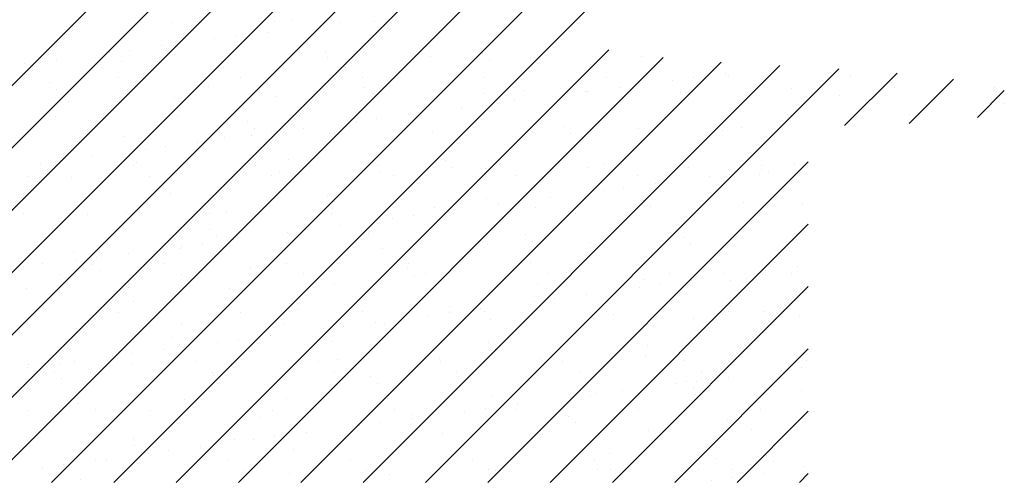
# Paper-space layout 'Layout1' of a CAD drawing. Extents: x 3.9 to 27.5, y 7.3 to 21.7.
# Drawn here: x 18.4 to 20.9, y 11.8 to 13 of the extents above; entities that cross this region are included whole.
import ezdxf

# ---------------------------------------------------------------- set-up
doc = ezdxf.new("R2010")
doc.units = 0
doc.layers.get('0').update_dxf_attribs({"linetype": 'CONTINUOUS'})
doc.layers.add('ASH', color=7, linetype='CONTINUOUS')
doc.layers.add('TRAZO', color=7, linetype='CONTINUOUS')

# ---------------------------------------------------------------- blocks, each defined once
blk = doc.blocks.new('*X')
at = {"color": 0}
for p, q in [((14.4012, 8.9918), (17.1412, 11.7318)), ((14.5603, 8.9918), (17.3003, 11.7318)), ((14.7194, 8.9918), (17.4587, 11.7311)), ((14.8785, 8.9918), (17.4587, 11.572)), ((15.0376, 8.9918), (17.4587, 11.4129)), ((15.1967, 8.9918), (17.4587, 11.2538)), ((15.3558, 8.9918), (17.4587, 11.0947)), ((15.5149, 8.9918), (17.4587, 10.9356)), ((15.674, 8.9918), (17.4587, 10.7765)), ((15.5525, 10.1562), (15.5525, 10.1562)), ((15.8226, 10.1659), (15.8226, 10.1659)), ((16.0843, 10.1693), (16.0843, 10.1693)), ((16.1285, 10.171), (16.1285, 10.171)), ((16.2013, 10.1593), (16.2013, 10.1593)), ((16.2534, 10.1662), (16.2534, 10.1662)), ((16.3401, 10.168), (16.3401, 10.168)), ((15.9842, 10.1307), (15.9842, 10.1307)), ((16.0655, 10.1414), (16.0655, 10.1414)), ((15.7963, 10.106), (15.7963, 10.106)), ((15.9322, 10.1239), (15.9322, 10.1239)), ((15.663, 10.0884), (15.663, 10.0884)), ((15.715, 10.0953), (15.715, 10.0953)), ((15.8095, 10.1001), (15.8095, 10.1001)), ((15.8279, 10.0832), (15.8279, 10.0832)), ((15.8331, 8.9918), (16.9372, 10.096)), ((16.2155, 10.0913), (16.2155, 10.0913)), ((16.4813, 10.0788), (16.4813, 10.0788)), ((16.6157, 10.0878), (16.6157, 10.0878)), ((16.7371, 10.0776), (16.7371, 10.0776)), ((17.0217, 10.079), (17.0217, 10.079)), ((15.4459, 10.0599), (15.4459, 10.0599)), ((15.5272, 10.0706), (15.5272, 10.0706)), ((15.6936, 10.067), (15.6936, 10.067)), ((15.9494, 10.0658), (15.9494, 10.0658)), ((15.9922, 8.9918), (17.0766, 10.0763)), ((16.1513, 8.9918), (17.2242, 10.0648)), ((16.2195, 10.0755), (16.2195, 10.0755)), ((16.3104, 8.9918), (17.3744, 10.0558)), ((16.577, 10.0526), (16.577, 10.0526)), ((16.6341, 10.0709), (16.6341, 10.0709)), ((16.8884, 10.0532), (16.8884, 10.0532)), ((17.1998, 10.0538), (17.1998, 10.0538)), ((17.3703, 10.0543), (17.3703, 10.0543)), ((15.6428, 10.0509), (15.6428, 10.0509)), ((15.9542, 10.0515), (15.9542, 10.0515)), ((16.2656, 10.0521), (16.2656, 10.0521)), ((16.4695, 8.9918), (17.5249, 10.0472)), ((17.2344, 10.0364), (17.2344, 10.0364)), ((17.5392, 9.9025), (17.6735, 10.0367)), ((17.5534, 10.0275), (17.5534, 10.0275)), ((15.5089, 10.0123), (15.5089, 10.0123)), ((15.6849, 10.0241), (15.6849, 10.0241)), ((15.9149, 10.0035), (15.9149, 10.0035)), ((15.9963, 10.0246), (15.9963, 10.0246)), ((16.3077, 10.0252), (16.3077, 10.0252)), ((16.6192, 10.0258), (16.6192, 10.0258)), ((16.9306, 10.0263), (16.9306, 10.0263)), ((17.1011, 10.0189), (17.1011, 10.0189)), ((17.1531, 10.0257), (17.1531, 10.0257)), ((17.242, 10.0269), (17.242, 10.0269)), ((17.7037, 9.9078), (17.8169, 10.0211)), ((15.5273, 9.9954), (15.5273, 9.9954)), ((16.315, 10.0001), (16.315, 10.0001)), ((16.3335, 9.9832), (16.3335, 9.9832)), ((16.6165, 9.9851), (16.6165, 9.9851)), ((16.7211, 9.9912), (16.7211, 9.9912)), ((16.8319, 9.9834), (16.8319, 9.9834)), ((16.8783, 9.9884), (16.8783, 9.9884)), ((16.884, 9.9903), (16.884, 9.9903)), ((16.9653, 10.001), (16.9653, 10.001)), ((17.1212, 9.9878), (17.1212, 9.9878)), ((17.1341, 9.9872), (17.1341, 9.9872)), ((17.4042, 9.9969), (17.4042, 9.9969)), ((17.5273, 9.9789), (17.5273, 9.9789)), ((17.6659, 10.0003), (17.6659, 10.0003)), ((17.8785, 9.9235), (17.947, 9.992)), ((17.9217, 9.999), (17.9217, 9.999)), ((15.5588, 9.9635), (15.5588, 9.9635)), ((15.8289, 9.9732), (15.8289, 9.9732)), ((16.0906, 9.9766), (16.0906, 9.9766)), ((16.3464, 9.9753), (16.3464, 9.9753)), ((16.6148, 9.9548), (16.6148, 9.9548)), ((16.6961, 9.9655), (16.6961, 9.9655)), ((17.1397, 9.9709), (17.1397, 9.9709)), ((17.9274, 9.9755), (17.9274, 9.9755)), ((17.9459, 9.9586), (17.9459, 9.9586)), ((15.5253, 9.9268), (15.5253, 9.9268)), ((15.8367, 9.9274), (15.8367, 9.9274)), ((16.1481, 9.9279), (16.1481, 9.9279)), ((16.4269, 9.9301), (16.4269, 9.9301)), ((16.4596, 9.9285), (16.4596, 9.9285)), ((16.5627, 9.948), (16.5627, 9.948)), ((16.771, 9.929), (16.771, 9.929)), ((17.0824, 9.9296), (17.0824, 9.9296)), ((17.3938, 9.9302), (17.3938, 9.9302)), ((17.7052, 9.9307), (17.7052, 9.9307)), ((15.6143, 9.9157), (15.6143, 9.9157)), ((16.0144, 9.9123), (16.0144, 9.9123)), ((16.2935, 9.9125), (16.2935, 9.9125)), ((16.3456, 9.9194), (16.3456, 9.9194)), ((16.4205, 9.9034), (16.4205, 9.9034)), ((16.0244, 9.8771), (16.0244, 9.8771)), ((16.0329, 9.8954), (16.0329, 9.8954)), ((16.0764, 9.884), (16.0764, 9.884)), ((16.1577, 9.8947), (16.1577, 9.8947)), ((16.2258, 9.8828), (16.2258, 9.8828)), ((16.4876, 9.8862), (16.4876, 9.8862)), ((16.7434, 9.8849), (16.7434, 9.8849)), ((16.8206, 9.9), (16.8206, 9.9)), ((16.8391, 9.8831), (16.8391, 9.8831)), ((17.0135, 9.8947), (17.0135, 9.8947)), ((17.2267, 9.8912), (17.2267, 9.8912)), ((17.2753, 9.898), (17.2753, 9.898)), ((15.4382, 9.871), (15.4382, 9.871)), ((15.6999, 9.8743), (15.6999, 9.8743)), ((15.8885, 9.8592), (15.8885, 9.8592)), ((15.9557, 9.8731), (15.9557, 9.8731)), ((15.7552, 9.8417), (15.7552, 9.8417)), ((15.8072, 9.8485), (15.8072, 9.8485)), ((15.486, 9.8062), (15.486, 9.8062)), ((15.5381, 9.8131), (15.5381, 9.8131)), ((15.6194, 9.8238), (15.6194, 9.8238)), ((15.7138, 9.8245), (15.7138, 9.8245)), ((15.7323, 9.8076), (15.7323, 9.8076)), ((16.0349, 9.8011), (16.0349, 9.8011)), ((16.1199, 9.8157), (16.1199, 9.8157)), ((16.3463, 9.8017), (16.3463, 9.8017)), ((16.52, 9.8122), (16.52, 9.8122)), ((16.6286, 8.9918), (17.4463, 9.8096)), ((16.6578, 9.8022), (16.6578, 9.8022)), ((16.9261, 9.8034), (16.9261, 9.8034)), ((16.9692, 9.8028), (16.9692, 9.8028)), ((17.2806, 9.8033), (17.2806, 9.8033)), ((17.4105, 9.8042), (17.4105, 9.8042)), ((15.7235, 9.8005), (15.7235, 9.8005)), ((15.8352, 9.7806), (15.8352, 9.7806)), ((16.0969, 9.7839), (16.0969, 9.7839)), ((16.3527, 9.7827), (16.3527, 9.7827)), ((16.5384, 9.7954), (16.5384, 9.7954)), ((16.6228, 9.7924), (16.6228, 9.7924)), ((16.8846, 9.7957), (16.8846, 9.7957)), ((17.0113, 9.7759), (17.0113, 9.7759)), ((17.1404, 9.7945), (17.1404, 9.7945)), ((17.2453, 9.7789), (17.2453, 9.7789)), ((17.3228, 9.7765), (17.3228, 9.7765)), ((17.3262, 9.8), (17.3262, 9.8)), ((17.3266, 9.7896), (17.3266, 9.7896)), ((17.3446, 9.7831), (17.3446, 9.7831)), ((15.4543, 9.7731), (15.4543, 9.7731)), ((15.5651, 9.7708), (15.5651, 9.7708)), ((15.7657, 9.7737), (15.7657, 9.7737)), ((16.0771, 9.7742), (16.0771, 9.7742)), ((16.3885, 9.7748), (16.3885, 9.7748)), ((16.6999, 9.7754), (16.6999, 9.7754)), ((17.0575, 9.7542), (17.0575, 9.7542)), ((17.1933, 9.7721), (17.1933, 9.7721)), ((15.8193, 9.7279), (15.8193, 9.7279)), ((16.9241, 9.7366), (16.9241, 9.7366)), ((16.9762, 9.7435), (16.9762, 9.7435)), ((16.2194, 9.7245), (16.2194, 9.7245)), ((16.2378, 9.7076), (16.2378, 9.7076)), ((16.6254, 9.7156), (16.6254, 9.7156)), ((16.6549, 9.7012), (16.6549, 9.7012)), ((16.707, 9.7081), (16.707, 9.7081)), ((16.7883, 9.7188), (16.7883, 9.7188)), ((17.0198, 9.702), (17.0198, 9.702)), ((17.0256, 9.7122), (17.0256, 9.7122)), ((17.2816, 9.7053), (17.2816, 9.7053)), ((17.4316, 9.7034), (17.4316, 9.7034)), ((15.4445, 9.6783), (15.4445, 9.6783)), ((15.6061, 9.6764), (15.6061, 9.6764)), ((15.7062, 9.6816), (15.7062, 9.6816)), ((15.9175, 9.6769), (15.9175, 9.6769)), ((15.962, 9.6804), (15.962, 9.6804)), ((16.2289, 9.6775), (16.2289, 9.6775)), ((16.2321, 9.6901), (16.2321, 9.6901)), ((16.4939, 9.6935), (16.4939, 9.6935)), ((16.5191, 9.6833), (16.5191, 9.6833)), ((16.5403, 9.6781), (16.5403, 9.6781)), ((16.7497, 9.6922), (16.7497, 9.6922)), ((16.8517, 9.6786), (16.8517, 9.6786)), ((17.044, 9.6953), (17.044, 9.6953)), ((17.1632, 9.6792), (17.1632, 9.6792)), ((16.3857, 9.6658), (16.3857, 9.6658)), ((16.4378, 9.6726), (16.4378, 9.6726)), ((16.7877, 8.9918), (17.4463, 9.6505)), ((15.5186, 9.6401), (15.5186, 9.6401)), ((15.9188, 9.6367), (15.9188, 9.6367)), ((16.1166, 9.6303), (16.1166, 9.6303)), ((16.1686, 9.6372), (16.1686, 9.6372)), ((16.2499, 9.6479), (16.2499, 9.6479)), ((16.3248, 9.6279), (16.3248, 9.6279)), ((15.8994, 9.6017), (15.8994, 9.6017)), ((15.9372, 9.6198), (15.9372, 9.6198)), ((15.9807, 9.6124), (15.9807, 9.6124)), ((16.725, 9.6244), (16.725, 9.6244)), ((16.7434, 9.6075), (16.7434, 9.6075)), ((16.8909, 9.6031), (16.8909, 9.6031)), ((17.131, 9.6156), (17.131, 9.6156)), ((17.1467, 9.6018), (17.1467, 9.6018)), ((17.4168, 9.6116), (17.4168, 9.6116)), ((15.5714, 9.5781), (15.5714, 9.5781)), ((15.7116, 9.577), (15.7116, 9.577)), ((15.8415, 9.5879), (15.8415, 9.5879)), ((15.8474, 9.5949), (15.8474, 9.5949)), ((16.1032, 9.5912), (16.1032, 9.5912)), ((16.359, 9.59), (16.359, 9.59)), ((16.6291, 9.5997), (16.6291, 9.5997)), ((15.4929, 9.5495), (15.4929, 9.5495)), ((15.5782, 9.5594), (15.5782, 9.5594)), ((15.6303, 9.5663), (15.6303, 9.5663)), ((15.8043, 9.5501), (15.8043, 9.5501)), ((16.1157, 9.5507), (16.1157, 9.5507)), ((16.4271, 9.5512), (16.4271, 9.5512)), ((16.7385, 9.5518), (16.7385, 9.5518)), ((17.0499, 9.5524), (17.0499, 9.5524)), ((17.3613, 9.5529), (17.3613, 9.5529)), ((15.4424, 9.5416), (15.4424, 9.5416)), ((15.6182, 9.5489), (15.6182, 9.5489)), ((15.6366, 9.5321), (15.6366, 9.5321)), ((16.0242, 9.5401), (16.0242, 9.5401)), ((16.4244, 9.5367), (16.4244, 9.5367)), ((16.4693, 9.5244), (16.4693, 9.5244)), ((16.7807, 9.5249), (16.7807, 9.5249)), ((16.8304, 9.5278), (16.8304, 9.5278)), ((17.0921, 9.5255), (17.0921, 9.5255)), ((17.2306, 9.5244), (17.2306, 9.5244)), ((17.2855, 9.5253), (17.2855, 9.5253)), ((17.3375, 9.5322), (17.3375, 9.5322)), ((17.4035, 9.5261), (17.4035, 9.5261)), ((17.4188, 9.5429), (17.4188, 9.5429)), ((15.535, 9.5227), (15.535, 9.5227)), ((15.8464, 9.5232), (15.8464, 9.5232)), ((16.1579, 9.5238), (16.1579, 9.5238)), ((16.4428, 9.5198), (16.4428, 9.5198)), ((16.5002, 9.5008), (16.5002, 9.5008)), ((16.756, 9.4996), (16.756, 9.4996)), ((17.0261, 9.5093), (17.0261, 9.5093)), ((17.1497, 9.5074), (17.1497, 9.5074)), ((17.249, 9.5075), (17.249, 9.5075)), ((17.2879, 9.5126), (17.2879, 9.5126)), ((15.4508, 9.4856), (15.4508, 9.4856)), ((15.7125, 9.4889), (15.7125, 9.4889)), ((15.9683, 9.4877), (15.9683, 9.4877)), ((16.2384, 9.4975), (16.2384, 9.4975)), ((16.9468, 8.9918), (17.4463, 9.4914)), ((17.0163, 9.4899), (17.0163, 9.4899)), ((17.0684, 9.4967), (17.0684, 9.4967)), ((15.7236, 9.4523), (15.7236, 9.4523)), ((16.7471, 9.4544), (16.7471, 9.4544)), ((16.7992, 9.4613), (16.7992, 9.4613)), ((16.8805, 9.472), (16.8805, 9.472)), ((15.6868, 9.426), (15.6868, 9.426)), ((15.9983, 9.4265), (15.9983, 9.4265)), ((16.1237, 9.4489), (16.1237, 9.4489)), ((16.1422, 9.432), (16.1422, 9.432)), ((16.3097, 9.4271), (16.3097, 9.4271)), ((16.5298, 9.4401), (16.5298, 9.4401)), ((16.53, 9.4258), (16.53, 9.4258)), ((16.6113, 9.4365), (16.6113, 9.4365)), ((16.6211, 9.4277), (16.6211, 9.4277)), ((16.9299, 9.4366), (16.9299, 9.4366)), ((16.9325, 9.4282), (16.9325, 9.4282)), ((17.2439, 9.4288), (17.2439, 9.4288)), ((17.336, 9.4278), (17.336, 9.4278)), ((16.3421, 9.4011), (16.3421, 9.4011)), ((16.4779, 9.419), (16.4779, 9.419)), ((16.6354, 9.407), (16.6354, 9.407)), ((16.8972, 9.4104), (16.8972, 9.4104)), ((16.9484, 9.4197), (16.9484, 9.4197)), ((17.153, 9.4091), (17.153, 9.4091)), ((17.4231, 9.4189), (17.4231, 9.4189)), ((15.5777, 9.3855), (15.5777, 9.3855)), ((15.8478, 9.3952), (15.8478, 9.3952)), ((16.1095, 9.3985), (16.1095, 9.3985)), ((16.2088, 9.3835), (16.2088, 9.3835)), ((16.2608, 9.3904), (16.2608, 9.3904)), ((16.3653, 9.3973), (16.3653, 9.3973)), ((15.8231, 9.3611), (15.8231, 9.3611)), ((15.9916, 9.355), (15.9916, 9.355)), ((16.0729, 9.3657), (16.0729, 9.3657)), ((16.2292, 9.3523), (16.2292, 9.3523)), ((16.6293, 9.3488), (16.6293, 9.3488)), ((15.8038, 9.3302), (15.8038, 9.3302)), ((15.8416, 9.3442), (15.8416, 9.3442)), ((15.9396, 9.3481), (15.9396, 9.3481)), ((16.6478, 9.332), (16.6478, 9.332)), ((17.0354, 9.34), (17.0354, 9.34)), ((17.1059, 8.9918), (17.4463, 9.3323)), ((17.4355, 9.3366), (17.4355, 9.3366)), ((15.5736, 9.2991), (15.5736, 9.2991)), ((15.6704, 9.3127), (15.6704, 9.3127)), ((15.7225, 9.3195), (15.7225, 9.3195)), ((15.885, 9.2997), (15.885, 9.2997)), ((16.1965, 9.3003), (16.1965, 9.3003)), ((16.2447, 9.3048), (16.2447, 9.3048)), ((16.5065, 9.3081), (16.5065, 9.3081)), ((16.5079, 9.3008), (16.5079, 9.3008)), ((16.7623, 9.3069), (16.7623, 9.3069)), ((16.8193, 9.3014), (16.8193, 9.3014)), ((17.0324, 9.3166), (17.0324, 9.3166)), ((17.1307, 9.302), (17.1307, 9.302)), ((17.2942, 9.3199), (17.2942, 9.3199)), ((17.4421, 9.3025), (17.4421, 9.3025)), ((15.4533, 9.2841), (15.4533, 9.2841)), ((15.4571, 9.2929), (15.4571, 9.2929)), ((15.5225, 9.2734), (15.5225, 9.2734)), ((15.5346, 9.2948), (15.5346, 9.2948)), ((15.7188, 9.2963), (15.7188, 9.2963)), ((15.9746, 9.295), (15.9746, 9.295)), ((16.2386, 9.2734), (16.2386, 9.2734)), ((16.55, 9.274), (16.55, 9.274)), ((16.8615, 9.2745), (16.8615, 9.2745)), ((17.1729, 9.2751), (17.1729, 9.2751)), ((17.3777, 9.2785), (17.3777, 9.2785)), ((17.4297, 9.2854), (17.4297, 9.2854)), ((15.541, 9.2565), (15.541, 9.2565)), ((15.6158, 9.2723), (15.6158, 9.2723)), ((15.9272, 9.2728), (15.9272, 9.2728)), ((15.9286, 9.2645), (15.9286, 9.2645)), ((16.3287, 9.2611), (16.3287, 9.2611)), ((16.7348, 9.2522), (16.7348, 9.2522)), ((17.1349, 9.2488), (17.1349, 9.2488)), ((17.1606, 9.2499), (17.1606, 9.2499)), ((17.2419, 9.2606), (17.2419, 9.2606)), ((16.3471, 9.2442), (16.3471, 9.2442)), ((16.9727, 9.2252), (16.9727, 9.2252)), ((17.1085, 9.2431), (17.1085, 9.2431)), ((17.1533, 9.2319), (17.1533, 9.2319)), ((17.4294, 9.2262), (17.4294, 9.2262)), ((15.8541, 9.2025), (15.8541, 9.2025)), ((16.1158, 9.2058), (16.1158, 9.2058)), ((16.3716, 9.2046), (16.3716, 9.2046)), ((16.6417, 9.2143), (16.6417, 9.2143)), ((16.8393, 9.2076), (16.8393, 9.2076)), ((16.8914, 9.2145), (16.8914, 9.2145)), ((16.9035, 9.2177), (16.9035, 9.2177)), ((17.1593, 9.2165), (17.1593, 9.2165)), ((15.4562, 9.175), (15.4562, 9.175)), ((15.584, 9.1928), (15.584, 9.1928)), ((15.628, 9.1767), (15.628, 9.1767)), ((15.7676, 9.1756), (15.7676, 9.1756)), ((16.0281, 9.1733), (16.0281, 9.1733)), ((16.079, 9.1761), (16.079, 9.1761)), ((16.3904, 9.1767), (16.3904, 9.1767)), ((16.6222, 9.1791), (16.6222, 9.1791)), ((16.7018, 9.1773), (16.7018, 9.1773)), ((16.7035, 9.1898), (16.7035, 9.1898)), ((17.0133, 9.1778), (17.0133, 9.1778)), ((17.265, 8.9918), (17.4463, 9.1732)), ((17.3247, 9.1784), (17.3247, 9.1784)), ((16.0465, 9.1564), (16.0465, 9.1564)), ((16.4341, 9.1645), (16.4341, 9.1645)), ((16.4343, 9.1543), (16.4343, 9.1543)), ((16.5701, 9.1722), (16.5701, 9.1722)), ((16.8343, 9.161), (16.8343, 9.161)), ((17.2403, 9.1522), (17.2403, 9.1522)), ((16.301, 9.1368), (16.301, 9.1368)), ((16.353, 9.1436), (16.353, 9.1436)), ((16.8527, 9.1441), (16.8527, 9.1441)), ((17.0387, 9.1239), (17.0387, 9.1239)), ((17.3005, 9.1273), (17.3005, 9.1273)), ((15.4634, 9.1002), (15.4634, 9.1002)), ((15.7251, 9.1036), (15.7251, 9.1036)), ((15.9809, 9.1024), (15.9809, 9.1024)), ((16.0318, 9.1013), (16.0318, 9.1013)), ((16.0838, 9.1082), (16.0838, 9.1082)), ((16.1651, 9.1189), (16.1651, 9.1189)), ((16.251, 9.1121), (16.251, 9.1121)), ((16.5128, 9.1154), (16.5128, 9.1154)), ((16.7686, 9.1142), (16.7686, 9.1142)), ((15.7275, 9.0855), (15.7275, 9.0855)), ((15.8147, 9.0727), (15.8147, 9.0727)), ((15.896, 9.0834), (15.896, 9.0834)), ((16.1335, 9.0767), (16.1335, 9.0767)), ((16.5337, 9.0733), (16.5337, 9.0733)), ((15.6268, 9.048), (15.6268, 9.048)), ((15.6544, 9.0487), (15.6544, 9.0487)), ((15.7459, 9.0687), (15.7459, 9.0687)), ((15.7626, 9.0659), (15.7626, 9.0659)), ((15.9658, 9.0493), (15.9658, 9.0493)), ((16.2772, 9.0499), (16.2772, 9.0499)), ((16.5521, 9.0564), (16.5521, 9.0564)), ((16.5886, 9.0504), (16.5886, 9.0504)), ((16.9, 9.051), (16.9, 9.051)), ((16.9397, 9.0644), (16.9397, 9.0644)), ((17.2115, 9.0516), (17.2115, 9.0516)), ((17.3399, 9.061), (17.3399, 9.061)), ((15.4934, 9.0305), (15.4934, 9.0305)), ((15.5455, 9.0373), (15.5455, 9.0373)), ((15.6966, 9.0219), (15.6966, 9.0219)), ((16.008, 9.0224), (16.008, 9.0224)), ((16.3194, 9.023), (16.3194, 9.023)), ((16.6308, 9.0236), (16.6308, 9.0236)), ((16.9098, 9.025), (16.9098, 9.025)), ((16.9422, 9.0241), (16.9422, 9.0241)), ((17.1656, 9.0238), (17.1656, 9.0238)), ((17.2536, 9.0247), (17.2536, 9.0247)), ((17.3583, 9.0441), (17.3583, 9.0441)), ((17.4357, 9.0335), (17.4357, 9.0335)), ((15.5903, 9.0001), (15.5903, 9.0001)), ((15.8604, 9.0098), (15.8604, 9.0098)), ((16.1221, 9.0132), (16.1221, 9.0132)), ((16.3779, 9.0119), (16.3779, 9.0119)), ((16.648, 9.0217), (16.648, 9.0217)), ((17.2528, 9.0032), (17.2528, 9.0032)), ((17.3341, 9.0139), (17.3341, 9.0139)), ((17.4241, 8.9918), (17.4463, 9.0141)), ((17.2007, 8.9963), (17.2007, 8.9963))]:
    blk.add_line(p, q, dxfattribs=at)

psp = doc.layouts.get("Layout1")

# ---------------------------------------------------------------- block references
at = {"layer": 'ASH', "color": 0}
psp.add_blockref('*X', (2.9851, 2.8), dxfattribs=at)
psp.add_blockref('*X', (2.9851, 2.8), dxfattribs=at)
psp.add_blockref('*X', (2.9851, 2.8), dxfattribs=at)
psp.add_blockref('*X', (2.9851, 2.8), dxfattribs=at)
psp.add_blockref('*X', (2.9851, 2.8), dxfattribs=at)
at = {"layer": 'TRAZO', "color": 0}
psp.add_blockref('*X', (2.9851, 2.8), dxfattribs=at)

doc.saveas('drawing.dxf')
